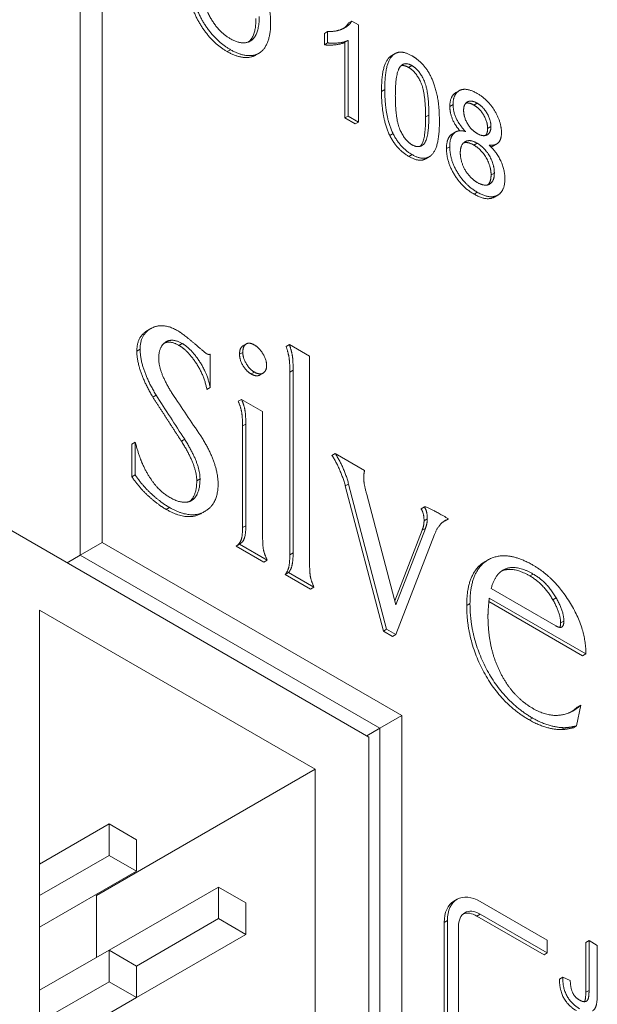
# Model space of a CAD drawing. Units: inches. Extents: x -19.2 to 3.8, y -9.3 to 9.9.
# Drawn here: x -5.9 to -5.6, y -5.8 to -5.2 of the extents above; entities that cross this region are included whole.
import ezdxf

# ---------------------------------------------------------------- set-up
doc = ezdxf.new("R2010")
doc.units = ezdxf.units.IN
doc.header["$MEASUREMENT"] = 0
doc.layers.add('VisibleEdgeEntityLayer', color=178, linetype='Continuous', lineweight=0)

msp = doc.modelspace()

# ---------------------------------------------------------------- linework, layer by layer
at = {"layer": 'VisibleEdgeEntityLayer'}
for p, q in [((-5.88952, -5.55143), (-5.88952, -4.07766)), ((-5.90367, -5.5596), (-5.90367, -4.08582)), ((-5.90367, -4.08582), (-5.90367, -5.5596)), ((-5.7302, -5.21549), (-5.72808, -5.21426)), ((-5.72808, -5.21426), (-5.72374, -5.21677)), ((-5.72374, -5.21677), (-5.72374, -5.27954)), ((-5.74578, -5.22225), (-5.74366, -5.22103)), ((-5.74578, -5.22961), (-5.74578, -5.22225)), ((-5.74366, -5.22838), (-5.74366, -5.22103)), ((-5.80859, -5.23405), (-5.80647, -5.23282)), ((-5.74578, -5.22961), (-5.74366, -5.22838)), ((-5.7325, -5.22802), (-5.73038, -5.22679)), ((-5.7325, -5.27693), (-5.7325, -5.22802)), ((-5.73038, -5.27571), (-5.73038, -5.22679)), ((-5.79032, -5.23637), (-5.78819, -5.23515)), ((-5.70219, -5.23654), (-5.70007, -5.23531)), ((-5.69132, -5.24429), (-5.6892, -5.24307)), ((-5.70884, -5.25982), (-5.70672, -5.25859)), ((-5.66074, -5.26053), (-5.65862, -5.25931)), ((-5.66469, -5.26941), (-5.66257, -5.26818)), ((-5.64911, -5.26859), (-5.64699, -5.26737)), ((-5.7325, -5.27693), (-5.73038, -5.27571)), ((-5.72586, -5.28076), (-5.7325, -5.27693)), ((-5.72374, -5.27954), (-5.73038, -5.27571)), ((-5.68035, -5.27628), (-5.67823, -5.27505)), ((-5.72586, -5.28076), (-5.72374, -5.27954)), ((-5.64023, -5.28375), (-5.63811, -5.28253)), ((-5.70348, -5.28829), (-5.70136, -5.28706)), ((-5.66305, -5.28721), (-5.66093, -5.28598)), ((-5.66685, -5.29673), (-5.66473, -5.2955)), ((-5.64919, -5.29443), (-5.64707, -5.2932)), ((-5.63649, -5.29498), (-5.63437, -5.29376)), ((-5.69119, -5.30183), (-5.68907, -5.30061)), ((-5.68017, -5.30326), (-5.67805, -5.30204)), ((-5.63802, -5.31375), (-5.6359, -5.31253)), ((-5.64903, -5.32617), (-5.64691, -5.32495)), ((-5.63584, -5.32805), (-5.63372, -5.32682)), ((-5.86009, -5.41433), (-5.85797, -5.4131)), ((-5.83977, -5.42397), (-5.83765, -5.42275)), ((-5.79833, -5.42421), (-5.79621, -5.42299)), ((-5.77053, -5.42465), (-5.76841, -5.42343)), ((-5.76841, -5.42343), (-5.75533, -5.43098)), ((-5.86701, -5.42766), (-5.86489, -5.42644)), ((-5.82022, -5.42982), (-5.81978, -5.42975)), ((-5.82002, -5.42983), (-5.81957, -5.42957)), ((-5.81978, -5.42975), (-5.81957, -5.42957)), ((-5.81957, -5.42957), (-5.81957, -5.45129)), ((-5.80063, -5.42972), (-5.7985, -5.42849)), ((-5.75533, -5.43098), (-5.75533, -5.56434)), ((-5.79317, -5.44243), (-5.79105, -5.44121)), ((-5.78761, -5.44317), (-5.78549, -5.44195)), ((-5.76812, -5.44119), (-5.76599, -5.43997)), ((-5.76812, -5.55941), (-5.76812, -5.44119)), ((-5.76599, -5.55819), (-5.76599, -5.43997)), ((-5.82169, -5.45251), (-5.81957, -5.45129)), ((-5.85669, -5.45734), (-5.85457, -5.45611)), ((-5.80142, -5.46011), (-5.7993, -5.45889)), ((-5.7993, -5.45889), (-5.7857, -5.46674)), ((-5.7857, -5.46674), (-5.7857, -5.54681)), ((-5.79869, -5.47607), (-5.79657, -5.47485)), ((-5.79869, -5.54176), (-5.79869, -5.47607)), ((-5.79657, -5.54053), (-5.79657, -5.47485)), ((-5.87015, -5.48775), (-5.86803, -5.48652)), ((-5.86803, -5.50773), (-5.86803, -5.48652)), ((-5.83819, -5.48592), (-5.83607, -5.48469)), ((-5.87015, -5.50895), (-5.87015, -5.48775)), ((-5.74085, -5.49508), (-5.73873, -5.49385)), ((-5.73873, -5.49385), (-5.71979, -5.50479)), ((-5.87015, -5.50895), (-5.86803, -5.50773)), ((-5.82828, -5.51144), (-5.82616, -5.51022)), ((-5.73223, -5.51484), (-5.7301, -5.51362)), ((-5.70765, -5.60867), (-5.73223, -5.51484)), ((-5.70553, -5.60744), (-5.7301, -5.51362)), ((-5.8327, -5.5248), (-5.83068, -5.52363)), ((-5.83166, -5.52429), (-5.83068, -5.52363)), ((-5.71837, -5.52039), (-5.69959, -5.5917)), ((-5.84803, -5.53001), (-5.8459, -5.52879)), ((-5.82512, -5.53253), (-5.823, -5.53131)), ((-5.68312, -5.52954), (-5.681, -5.52832)), ((-5.71699, -5.67717), (-5.96448, -5.53429)), ((-5.68135, -5.53736), (-5.67923, -5.53614)), ((-5.66771, -5.53731), (-5.66827, -5.53755)), ((-5.66771, -5.53731), (-5.66559, -5.53608)), ((-5.66559, -5.53608), (-5.66724, -5.5369)), ((-5.79869, -5.54176), (-5.79657, -5.54053)), ((-5.70026, -5.58917), (-5.68259, -5.5435)), ((-5.69959, -5.5917), (-5.68047, -5.54228)), ((-5.68259, -5.5435), (-5.68047, -5.54228)), ((-5.67453, -5.54615), (-5.69959, -5.61087)), ((-5.90367, -5.5596), (-5.88952, -5.55143)), ((-5.69578, -5.66329), (-5.88952, -5.55143)), ((-5.8028, -5.55374), (-5.80068, -5.55251)), ((-5.78485, -5.5641), (-5.8028, -5.55374)), ((-5.78273, -5.56287), (-5.80068, -5.55251)), ((-5.91215, -5.5645), (-5.90367, -5.5596)), ((-5.90367, -5.5596), (-5.70992, -5.67146)), ((-5.90367, -5.5596), (-5.70992, -5.67146)), ((-5.78485, -5.5641), (-5.78273, -5.56287)), ((-5.76812, -5.55941), (-5.76599, -5.55819)), ((-5.64194, -5.56378), (-5.63982, -5.56256)), ((-5.63982, -5.56256), (-5.63961, -5.56244)), ((-5.77108, -5.57205), (-5.76896, -5.57082)), ((-5.75465, -5.58153), (-5.77108, -5.57205)), ((-5.75253, -5.58031), (-5.76896, -5.57082)), ((-5.61287, -5.57307), (-5.61075, -5.57184)), ((-5.75465, -5.58153), (-5.75253, -5.58031)), ((-5.63802, -5.58113), (-5.59608, -5.60535)), ((-5.57672, -5.62338), (-5.6392, -5.58731)), ((-5.59806, -5.58844), (-5.59594, -5.58722)), ((-5.92983, -5.59512), (-5.92983, -6.16666)), ((-5.75164, -5.698), (-5.92983, -5.59512)), ((-5.65377, -5.5921), (-5.65165, -5.59088)), ((-5.57884, -5.62461), (-5.63943, -5.58963)), ((-5.70765, -5.60867), (-5.70553, -5.60744)), ((-5.69959, -5.61087), (-5.70553, -5.60744)), ((-5.59309, -5.60342), (-5.59097, -5.6022)), ((-5.70171, -5.6121), (-5.70765, -5.60867)), ((-5.70171, -5.6121), (-5.69959, -5.61087)), ((-5.57884, -5.62461), (-5.57672, -5.62338)), ((-5.5801, -5.65663), (-5.58269, -5.66992)), ((-5.58222, -5.65785), (-5.5801, -5.65663)), ((-5.70992, -5.67146), (-5.69578, -5.66329)), ((-5.69578, -6.33445), (-5.69578, -5.66329)), ((-5.61329, -5.66614), (-5.61117, -5.66492)), ((-5.70992, -5.67146), (-5.7184, -5.67636)), ((-5.70992, -5.67146), (-5.70992, -6.32629)), ((-5.70992, -5.67146), (-5.70992, -6.32629)), ((-5.59268, -5.67238), (-5.59056, -5.67116)), ((-5.58481, -5.67114), (-5.58269, -5.66992)), ((-5.71699, -5.94254), (-5.71699, -5.67717)), ((-5.75164, -5.698), (-5.89306, -5.77964)), ((-5.75164, -5.92253), (-5.75164, -5.698)), ((-5.88493, -5.73338), (-5.92983, -5.7593)), ((-5.86725, -5.74358), (-5.88493, -5.73338)), ((-5.88493, -5.73338), (-5.88493, -5.75379)), ((-5.86725, -5.764), (-5.86725, -5.74358)), ((-5.88493, -5.75379), (-5.92983, -5.77971)), ((-5.88493, -5.75379), (-5.86725, -5.764)), ((-5.92983, -5.75842), (-5.92906, -5.75886)), ((-5.86725, -5.764), (-5.92983, -5.80013)), ((-5.89371, -5.77927), (-5.89306, -5.77964)), ((-5.89306, -5.77964), (-5.89306, -5.81972)), ((-5.81422, -5.7742), (-5.88493, -5.81503)), ((-5.81422, -5.7742), (-5.81422, -5.79462)), ((-5.79654, -5.78441), (-5.81422, -5.7742)), ((-5.79654, -5.80482), (-5.79654, -5.78441)), ((-5.66212, -5.78332), (-5.65999, -5.78209)), ((-5.64499, -5.78358), (-5.60166, -5.8086)), ((-5.64712, -5.79296), (-5.64499, -5.79174)), ((-5.64712, -5.79296), (-5.60378, -5.81799)), ((-5.60166, -5.81676), (-5.64499, -5.79174)), ((-5.81422, -5.79462), (-5.86725, -5.82523)), ((-5.81422, -5.79462), (-5.79654, -5.80482)), ((-5.66833, -5.79705), (-5.66621, -5.79582)), ((-5.66833, -5.79705), (-5.66833, -6.2162)), ((-5.66621, -6.21497), (-5.66621, -5.79582)), ((-5.79654, -5.80482), (-5.86725, -5.84565)), ((-5.65914, -5.7999), (-5.65914, -5.9001)), ((-5.60166, -5.8086), (-5.60166, -5.81676)), ((-5.57681, -5.81005), (-5.57469, -5.80883)), ((-5.57681, -5.84223), (-5.57681, -5.81005)), ((-5.57469, -5.80883), (-5.56935, -5.81192)), ((-5.57469, -5.841), (-5.57469, -5.80883)), ((-5.56935, -5.81192), (-5.56935, -5.84376)), ((-5.88493, -5.81503), (-5.92983, -5.84095)), ((-5.88493, -5.81503), (-5.88493, -5.83544)), ((-5.86725, -5.82523), (-5.88493, -5.81503)), ((-5.60378, -5.81799), (-5.60166, -5.81676)), ((-5.86725, -5.84565), (-5.86725, -5.82523)), ((-5.88493, -5.83544), (-5.92983, -5.86136)), ((-5.88493, -5.83544), (-5.86725, -5.84565)), ((-5.59378, -5.83375), (-5.59166, -5.83252)), ((-5.59166, -5.83252), (-5.58683, -5.83455)), ((-5.57681, -5.84223), (-5.57469, -5.841)), ((-5.86725, -5.84565), (-5.92983, -5.88178))]:
    msp.add_line(p, q, dxfattribs=at)
for centre, major_axis, start_param, end_param in [((-4.88792, -4.70371), (1.05414, -1.82583), -1.490896, -1.474705), ((-3.9928, -3.82777), (-2.10709, 3.64959), 1.686334, 1.694172), ((-5.64499, -5.80807), (-0.015, 0.02598), -0.785398, 0), ((-5.64712, -5.8093), (-0.015, 0.02598), 0, 0.785398), ((-5.64499, -5.80807), (-0.015, 0.02598), 0, 0.785398), ((-5.64499, -5.80807), (-0.01, 0.01732), 0, 0.785392), ((-5.64712, -5.80929), (-0.01, 0.01732), -0.785404, -0.106266), ((-5.64499, -5.80807), (-0.01, 0.01732), -0.785404, 0)]:
    msp.add_ellipse(centre, major_axis=major_axis, ratio=0.57735, start_param=start_param, end_param=end_param, dxfattribs=at)
for points in [[(-5.80638, -5.16821), (-5.79888, -5.17254), (-5.78689, -5.18779), (-5.78051, -5.2062), (-5.78051, -5.21565)], [(-5.80859, -5.23405), (-5.81624, -5.22963), (-5.82823, -5.21418), (-5.83444, -5.19585), (-5.83444, -5.18769)], [(-5.80647, -5.23282), (-5.81412, -5.22841), (-5.82611, -5.21296), (-5.83232, -5.19462), (-5.83232, -5.18646)], [(-5.82494, -5.19086), (-5.82494, -5.20209), (-5.81446, -5.22113), (-5.80651, -5.22573)], [(-5.79478, -5.22774), (-5.79001, -5.224), (-5.79001, -5.21252)], [(-5.73359, -5.21913), (-5.73133, -5.21757), (-5.7302, -5.21549)], [(-5.73248, -5.21854), (-5.72945, -5.21678), (-5.72808, -5.21426)], [(-5.80651, -5.22573), (-5.79881, -5.23017), (-5.79368, -5.22721)], [(-5.7325, -5.22802), (-5.73496, -5.22925), (-5.74274, -5.23004), (-5.74578, -5.22961)], [(-5.73038, -5.22679), (-5.73283, -5.22802), (-5.74062, -5.22882), (-5.74366, -5.22838)], [(-5.68907, -5.23679), (-5.68477, -5.23927), (-5.67811, -5.24716), (-5.67386, -5.25732), (-5.67142, -5.26968), (-5.67142, -5.27897)], [(-5.69648, -5.24341), (-5.69991, -5.24708), (-5.69991, -5.26254)], [(-5.69525, -5.24239), (-5.69591, -5.24277), (-5.69648, -5.24341)], [(-5.69132, -5.24429), (-5.69415, -5.24266), (-5.69625, -5.24317)], [(-5.6892, -5.24307), (-5.69281, -5.24098), (-5.69525, -5.24239)], [(-5.68035, -5.27628), (-5.68035, -5.26077), (-5.68659, -5.24702), (-5.69132, -5.24429)], [(-5.67823, -5.27505), (-5.67823, -5.25955), (-5.68447, -5.2458), (-5.6892, -5.24307)], [(-5.70348, -5.28829), (-5.70884, -5.27742), (-5.70884, -5.25982)], [(-5.70136, -5.28706), (-5.70672, -5.2762), (-5.70672, -5.25859)], [(-5.69991, -5.26254), (-5.69991, -5.2779), (-5.69366, -5.29167), (-5.68907, -5.29432)], [(-5.66469, -5.26941), (-5.66469, -5.26281), (-5.66074, -5.26053)], [(-5.66257, -5.26818), (-5.66257, -5.26159), (-5.65862, -5.25931)], [(-5.64708, -5.26103), (-5.64, -5.26512), (-5.6313, -5.27963), (-5.6313, -5.28645)], [(-5.65443, -5.28568), (-5.65857, -5.28155), (-5.66257, -5.2727), (-5.66257, -5.26818)], [(-5.65334, -5.26657), (-5.65576, -5.26797), (-5.65576, -5.27185)], [(-5.64911, -5.26859), (-5.65215, -5.26684), (-5.65433, -5.26735)], [(-5.64023, -5.28375), (-5.64023, -5.27947), (-5.64526, -5.27082), (-5.64911, -5.26859)], [(-5.63811, -5.28253), (-5.63811, -5.27825), (-5.64314, -5.26959), (-5.64699, -5.26737)], [(-5.65576, -5.27185), (-5.65576, -5.27634), (-5.6509, -5.28471), (-5.64692, -5.287)], [(-5.64165, -5.28828), (-5.64023, -5.28677), (-5.64023, -5.28375)], [(-5.64051, -5.28783), (-5.63811, -5.28645), (-5.63811, -5.28253)], [(-5.69119, -5.30183), (-5.69902, -5.29731), (-5.70348, -5.28829)], [(-5.68907, -5.30061), (-5.6969, -5.29609), (-5.70136, -5.28706)], [(-5.66093, -5.28598), (-5.65842, -5.28453), (-5.65443, -5.28568)], [(-5.68907, -5.29432), (-5.68551, -5.29637), (-5.6828, -5.29481)], [(-5.64691, -5.32495), (-5.65497, -5.32029), (-5.66473, -5.3037), (-5.66473, -5.2955)], [(-5.64919, -5.29443), (-5.65302, -5.29222), (-5.65577, -5.29302)], [(-5.64707, -5.2932), (-5.65172, -5.29052), (-5.65476, -5.29228)], [(-5.63802, -5.31375), (-5.63802, -5.30814), (-5.64437, -5.29721), (-5.64919, -5.29443)], [(-5.6359, -5.31253), (-5.6359, -5.30691), (-5.64225, -5.29599), (-5.64707, -5.2932)], [(-5.63437, -5.29376), (-5.63626, -5.29485), (-5.63931, -5.29441)], [(-5.63931, -5.29441), (-5.63428, -5.29913), (-5.62909, -5.31056), (-5.62909, -5.31629)], [(-5.63649, -5.29498), (-5.63722, -5.2954), (-5.63811, -5.29559)], [(-5.64903, -5.32617), (-5.65709, -5.32152), (-5.66685, -5.30492), (-5.66685, -5.29673)], [(-5.65792, -5.29949), (-5.65792, -5.30278), (-5.65531, -5.31043), (-5.64991, -5.31692), (-5.64691, -5.31866)], [(-5.64009, -5.32016), (-5.63802, -5.31818), (-5.63802, -5.31375)], [(-5.63896, -5.31968), (-5.6359, -5.31791), (-5.6359, -5.31253)], [(-5.62909, -5.31629), (-5.62909, -5.32415), (-5.63372, -5.32682)], [(-5.86701, -5.42766), (-5.86701, -5.41833), (-5.86009, -5.41433)], [(-5.86489, -5.42644), (-5.86489, -5.4171), (-5.85797, -5.4131)], [(-5.84059, -5.41448), (-5.83762, -5.41619), (-5.82754, -5.42468), (-5.82219, -5.4292)], [(-5.83977, -5.42397), (-5.84515, -5.42087), (-5.84908, -5.42236)], [(-5.83765, -5.42275), (-5.8438, -5.4192), (-5.84804, -5.42165)], [(-5.81957, -5.45129), (-5.82136, -5.44196), (-5.8321, -5.42595), (-5.83765, -5.42275)], [(-5.79621, -5.42299), (-5.79422, -5.42184), (-5.79105, -5.42367)], [(-5.79105, -5.42367), (-5.7877, -5.4256), (-5.78311, -5.43348), (-5.78311, -5.4369)], [(-5.76599, -5.43997), (-5.76599, -5.43419), (-5.76682, -5.42809), (-5.76841, -5.42343)], [(-5.85669, -5.45734), (-5.86701, -5.44002), (-5.86701, -5.42766)], [(-5.85457, -5.45611), (-5.86489, -5.43879), (-5.86489, -5.42644)], [(-5.82169, -5.45251), (-5.82348, -5.44318), (-5.83422, -5.42718), (-5.83977, -5.42397)], [(-5.82219, -5.4292), (-5.82105, -5.42986), (-5.82022, -5.42982)], [(-5.79317, -5.44243), (-5.79628, -5.44064), (-5.80063, -5.43315), (-5.80063, -5.42972)], [(-5.79105, -5.44121), (-5.79415, -5.43941), (-5.7985, -5.43192), (-5.7985, -5.42849)], [(-5.76812, -5.44119), (-5.76812, -5.43541), (-5.76894, -5.42931), (-5.77053, -5.42465)], [(-5.85288, -5.43242), (-5.85288, -5.44182), (-5.84294, -5.45693)], [(-5.78761, -5.44317), (-5.78974, -5.44441), (-5.79317, -5.44243)], [(-5.78549, -5.44195), (-5.78762, -5.44318), (-5.79105, -5.44121)], [(-5.83819, -5.48592), (-5.84761, -5.4715), (-5.85669, -5.45734)], [(-5.79869, -5.47607), (-5.79869, -5.47053), (-5.79969, -5.46422), (-5.80142, -5.46011)], [(-5.79657, -5.47485), (-5.79657, -5.46931), (-5.79757, -5.46299), (-5.7993, -5.45889)], [(-5.86803, -5.48652), (-5.86572, -5.49535), (-5.86333, -5.50059)], [(-5.82828, -5.51144), (-5.82828, -5.50164), (-5.83819, -5.48592)], [(-5.82616, -5.51022), (-5.82616, -5.50041), (-5.83607, -5.48469)], [(-5.82457, -5.48419), (-5.81446, -5.50095), (-5.81446, -5.51355)], [(-5.7301, -5.51362), (-5.73307, -5.50274), (-5.73873, -5.49385)], [(-5.73223, -5.51484), (-5.7352, -5.50396), (-5.74085, -5.49508)], [(-5.86333, -5.50059), (-5.85643, -5.51606), (-5.84577, -5.52222)], [(-5.71979, -5.50479), (-5.72037, -5.5076), (-5.72037, -5.50972)], [(-5.84803, -5.53001), (-5.85355, -5.52683), (-5.86546, -5.51597), (-5.87015, -5.50895)], [(-5.8459, -5.52879), (-5.85143, -5.5256), (-5.86333, -5.51474), (-5.86803, -5.50773)], [(-5.83276, -5.52482), (-5.82828, -5.52104), (-5.82828, -5.51144)], [(-5.83068, -5.52363), (-5.82616, -5.51986), (-5.82616, -5.51022)], [(-5.72037, -5.50972), (-5.72037, -5.51334), (-5.71837, -5.52039)], [(-5.81446, -5.51355), (-5.81446, -5.52637), (-5.823, -5.53131)], [(-5.84577, -5.52222), (-5.83692, -5.52733), (-5.83166, -5.52429)], [(-5.681, -5.52832), (-5.68002, -5.52775), (-5.66559, -5.53608)], [(-5.68259, -5.5435), (-5.68135, -5.54036), (-5.68135, -5.53736)], [(-5.68047, -5.54228), (-5.67923, -5.53913), (-5.67923, -5.53614)], [(-5.66724, -5.5369), (-5.6721, -5.5397), (-5.67453, -5.54615)], [(-5.8028, -5.55374), (-5.80049, -5.5524), (-5.79869, -5.54722), (-5.79869, -5.54176)], [(-5.80068, -5.55251), (-5.79837, -5.55118), (-5.79657, -5.546), (-5.79657, -5.54053)], [(-5.7857, -5.54681), (-5.7857, -5.55299), (-5.7847, -5.55863), (-5.78273, -5.56287)], [(-5.77108, -5.57205), (-5.7695, -5.57029), (-5.76812, -5.56443), (-5.76812, -5.55941)], [(-5.76896, -5.57082), (-5.76737, -5.56907), (-5.76599, -5.56321), (-5.76599, -5.55819)], [(-5.65377, -5.5921), (-5.65377, -5.57061), (-5.64194, -5.56378)], [(-5.65165, -5.59088), (-5.65165, -5.56939), (-5.63982, -5.56256)], [(-5.63961, -5.56244), (-5.62801, -5.55618), (-5.61092, -5.56605)], [(-5.75533, -5.56434), (-5.75533, -5.57052), (-5.75436, -5.57614), (-5.75253, -5.58031)], [(-5.63023, -5.56924), (-5.63177, -5.57013), (-5.63312, -5.57149)], [(-5.61287, -5.57307), (-5.62402, -5.56663), (-5.63127, -5.56991)], [(-5.61075, -5.57184), (-5.62275, -5.56492), (-5.63023, -5.56924)], [(-5.61092, -5.56605), (-5.59674, -5.57424), (-5.57672, -5.6072), (-5.57672, -5.62338)], [(-5.63312, -5.57149), (-5.63567, -5.57408), (-5.63802, -5.58113)], [(-5.59806, -5.58844), (-5.60397, -5.57821), (-5.61287, -5.57307)], [(-5.59594, -5.58722), (-5.60185, -5.57699), (-5.61075, -5.57184)], [(-5.6392, -5.58731), (-5.63947, -5.58994), (-5.64002, -5.59644), (-5.64002, -5.59919)], [(-5.59309, -5.60342), (-5.59309, -5.59705), (-5.59806, -5.58844)], [(-5.59097, -5.6022), (-5.59097, -5.59582), (-5.59594, -5.58722)], [(-5.61329, -5.66614), (-5.63189, -5.6554), (-5.65377, -5.61447), (-5.65377, -5.5921)], [(-5.61117, -5.66492), (-5.62977, -5.65418), (-5.65165, -5.61324), (-5.65165, -5.59088)], [(-5.64002, -5.59919), (-5.64002, -5.61999), (-5.6317, -5.63616)], [(-5.59608, -5.60535), (-5.59357, -5.6068), (-5.59229, -5.60606)], [(-5.59357, -5.6063), (-5.59309, -5.60528), (-5.59309, -5.60342)], [(-5.59229, -5.60606), (-5.59097, -5.6053), (-5.59097, -5.6022)], [(-5.6317, -5.63616), (-5.62397, -5.65123), (-5.61078, -5.65884)], [(-5.61078, -5.65884), (-5.59888, -5.66571), (-5.58825, -5.66176)], [(-5.58621, -5.66092), (-5.58431, -5.65968), (-5.58222, -5.65785)], [(-5.58517, -5.66036), (-5.58279, -5.65899), (-5.5801, -5.65663)], [(-5.59056, -5.67116), (-5.60064, -5.671), (-5.61117, -5.66492)], [(-5.58825, -5.66176), (-5.58678, -5.66129), (-5.58517, -5.66036)], [(-5.59268, -5.67238), (-5.60276, -5.67222), (-5.61329, -5.66614)], [(-5.58481, -5.67114), (-5.58954, -5.67232), (-5.59268, -5.67238)], [(-5.58269, -5.66992), (-5.58742, -5.67109), (-5.59056, -5.67116)], [(-5.58288, -5.85407), (-5.58822, -5.85099), (-5.59389, -5.84065), (-5.59378, -5.83375)], [(-5.58075, -5.85285), (-5.5861, -5.84976), (-5.59177, -5.83942), (-5.59166, -5.83252)], [(-5.58683, -5.83455), (-5.58667, -5.83996), (-5.58356, -5.84569), (-5.58082, -5.84728)]]:
    msp.add_open_spline(points, degree=2, dxfattribs=at)
for points, knots in [([(-5.79368, -5.22721), (-5.79341, -5.22705), (-5.78789, -5.22335), (-5.78789, -5.21129)], [0.950525, 0.950525, 0.950525, 1, 2, 2, 2]), ([(-5.78051, -5.21565), (-5.78051, -5.22515), (-5.78564, -5.23367), (-5.78819, -5.23515)], [0, 0, 0, 1, 1.530292, 1.530292, 1.530292]), ([(-5.74366, -5.22103), (-5.73809, -5.22122), (-5.73316, -5.21893), (-5.73248, -5.21854)], [0, 0, 0, 1, 1.182742, 1.182742, 1.182742]), ([(-5.78819, -5.23515), (-5.79045, -5.23645), (-5.79941, -5.2369), (-5.80647, -5.23282)], [1.530292, 1.530292, 1.530292, 2, 3, 3, 3]), ([(-5.79032, -5.23637), (-5.79257, -5.23767), (-5.80154, -5.23812), (-5.80859, -5.23405)], [1.530292, 1.530292, 1.530292, 2, 3, 3, 3]), ([(-5.70884, -5.25982), (-5.70884, -5.24873), (-5.70524, -5.2383), (-5.70219, -5.23654)], [0, 0, 0, 1, 1.847338, 1.847338, 1.847338]), ([(-5.70672, -5.25859), (-5.70672, -5.24751), (-5.70312, -5.23707), (-5.70007, -5.23531)], [0, 0, 0, 1, 1.847338, 1.847338, 1.847338]), ([(-5.70007, -5.23531), (-5.69952, -5.23499), (-5.69503, -5.23334), (-5.68907, -5.23679)], [1.847338, 1.847338, 1.847338, 2, 3, 3, 3]), ([(-5.65862, -5.25931), (-5.65849, -5.25923), (-5.65414, -5.25695), (-5.64708, -5.26103)], [0.967792, 0.967792, 0.967792, 1, 2, 2, 2]), ([(-5.65817, -5.28519), (-5.66111, -5.28186), (-5.66469, -5.27392), (-5.66469, -5.26941)], [0.206164, 0.206164, 0.206164, 1, 2, 2, 2]), ([(-5.64699, -5.26737), (-5.65082, -5.26516), (-5.65332, -5.26656), (-5.65334, -5.26657)], [0, 0, 0, 1, 1.009839, 1.009839, 1.009839]), ([(-5.68389, -5.29528), (-5.6837, -5.2951), (-5.68035, -5.29166), (-5.68035, -5.27628)], [0.939526, 0.939526, 0.939526, 1, 2, 2, 2]), ([(-5.6828, -5.29481), (-5.68206, -5.29438), (-5.67823, -5.29044), (-5.67823, -5.27505)], [0.78576, 0.78576, 0.78576, 1, 2, 2, 2]), ([(-5.67142, -5.27897), (-5.67142, -5.28997), (-5.67502, -5.30029), (-5.67805, -5.30204)], [0, 0, 0, 1, 1.839148, 1.839148, 1.839148]), ([(-5.66685, -5.29673), (-5.66685, -5.29063), (-5.66365, -5.28756), (-5.66305, -5.28721)], [0, 0, 0, 1, 1.193602, 1.193602, 1.193602]), ([(-5.66473, -5.2955), (-5.66473, -5.2894), (-5.66153, -5.28633), (-5.66093, -5.28598)], [0, 0, 0, 1, 1.193602, 1.193602, 1.193602]), ([(-5.64692, -5.287), (-5.64305, -5.28924), (-5.64054, -5.28785), (-5.64051, -5.28783)], [0, 0, 0, 1, 1.015188, 1.015188, 1.015188]), ([(-5.6313, -5.28645), (-5.6313, -5.29086), (-5.63378, -5.29341), (-5.63437, -5.29376)], [0, 0, 0, 1, 1.239107, 1.239107, 1.239107]), ([(-5.65476, -5.29228), (-5.65481, -5.29231), (-5.65792, -5.29418), (-5.65792, -5.29949)], [0.985632, 0.985632, 0.985632, 1, 2, 2, 2]), ([(-5.68017, -5.30326), (-5.68075, -5.3036), (-5.6853, -5.30523), (-5.69119, -5.30183)], [1.839148, 1.839148, 1.839148, 2, 3, 3, 3]), ([(-5.67805, -5.30204), (-5.67863, -5.30237), (-5.68318, -5.304), (-5.68907, -5.30061)], [1.839148, 1.839148, 1.839148, 2, 3, 3, 3]), ([(-5.64691, -5.31866), (-5.64207, -5.32145), (-5.63897, -5.31968), (-5.63896, -5.31968)], [0, 0, 0, 1, 1.003212, 1.003212, 1.003212]), ([(-5.63584, -5.32805), (-5.63598, -5.32813), (-5.64102, -5.33079), (-5.64903, -5.32617)], [0.971523, 0.971523, 0.971523, 1, 2, 2, 2]), ([(-5.63372, -5.32682), (-5.63386, -5.3269), (-5.6389, -5.32957), (-5.64691, -5.32495)], [0.971523, 0.971523, 0.971523, 1, 2, 2, 2]), ([(-5.85797, -5.4131), (-5.85776, -5.41299), (-5.85022, -5.40892), (-5.84059, -5.41448)], [0.971462, 0.971462, 0.971462, 1, 2, 2, 2]), ([(-5.84804, -5.42165), (-5.84828, -5.42179), (-5.85288, -5.42488), (-5.85288, -5.43242)], [0.947254, 0.947254, 0.947254, 1, 2, 2, 2]), ([(-5.7985, -5.42849), (-5.7985, -5.42459), (-5.79634, -5.42306), (-5.79621, -5.42299)], [0, 0, 0, 1, 1.062471, 1.062471, 1.062471]), ([(-5.80063, -5.42972), (-5.80063, -5.42581), (-5.79846, -5.42429), (-5.79833, -5.42421)], [0, 0, 0, 1, 1.062471, 1.062471, 1.062471]), ([(-5.78311, -5.4369), (-5.78311, -5.44037), (-5.78538, -5.44189), (-5.78549, -5.44195)], [0, 0, 0, 1, 1.045815, 1.045815, 1.045815]), ([(-5.82512, -5.53253), (-5.82539, -5.53269), (-5.83477, -5.53767), (-5.84803, -5.53001)], [0.969234, 0.969234, 0.969234, 1, 2, 2, 2]), ([(-5.823, -5.53131), (-5.82327, -5.53146), (-5.83265, -5.53644), (-5.8459, -5.52879)], [0.969234, 0.969234, 0.969234, 1, 2, 2, 2]), ([(-5.68135, -5.53736), (-5.68135, -5.53258), (-5.6833, -5.52964), (-5.68312, -5.52954)], [0, 0, 0, 1, 1.152153, 1.152153, 1.152153]), ([(-5.67923, -5.53614), (-5.67923, -5.53136), (-5.68117, -5.52842), (-5.681, -5.52832)], [0, 0, 0, 1, 1.152153, 1.152153, 1.152153]), ([(-5.57764, -5.8483), (-5.5775, -5.84805), (-5.57681, -5.84624), (-5.57681, -5.84223)], [1.80948, 1.80948, 1.80948, 2, 3, 3, 3]), ([(-5.57639, -5.84797), (-5.57564, -5.84753), (-5.57469, -5.84502), (-5.57469, -5.841)], [1.34684, 1.34684, 1.34684, 2, 3, 3, 3]), ([(-5.56935, -5.84376), (-5.56935, -5.84962), (-5.5713, -5.85355), (-5.57244, -5.85421)], [0, 0, 0, 1, 1.558411, 1.558411, 1.558411]), ([(-5.58082, -5.84728), (-5.57875, -5.84847), (-5.57679, -5.8482), (-5.57639, -5.84797)], [0, 0, 0, 1, 1.34684, 1.34684, 1.34684])]:
    msp.add_open_spline(points, degree=2, knots=knots, dxfattribs=at)

doc.saveas('drawing.dxf')
